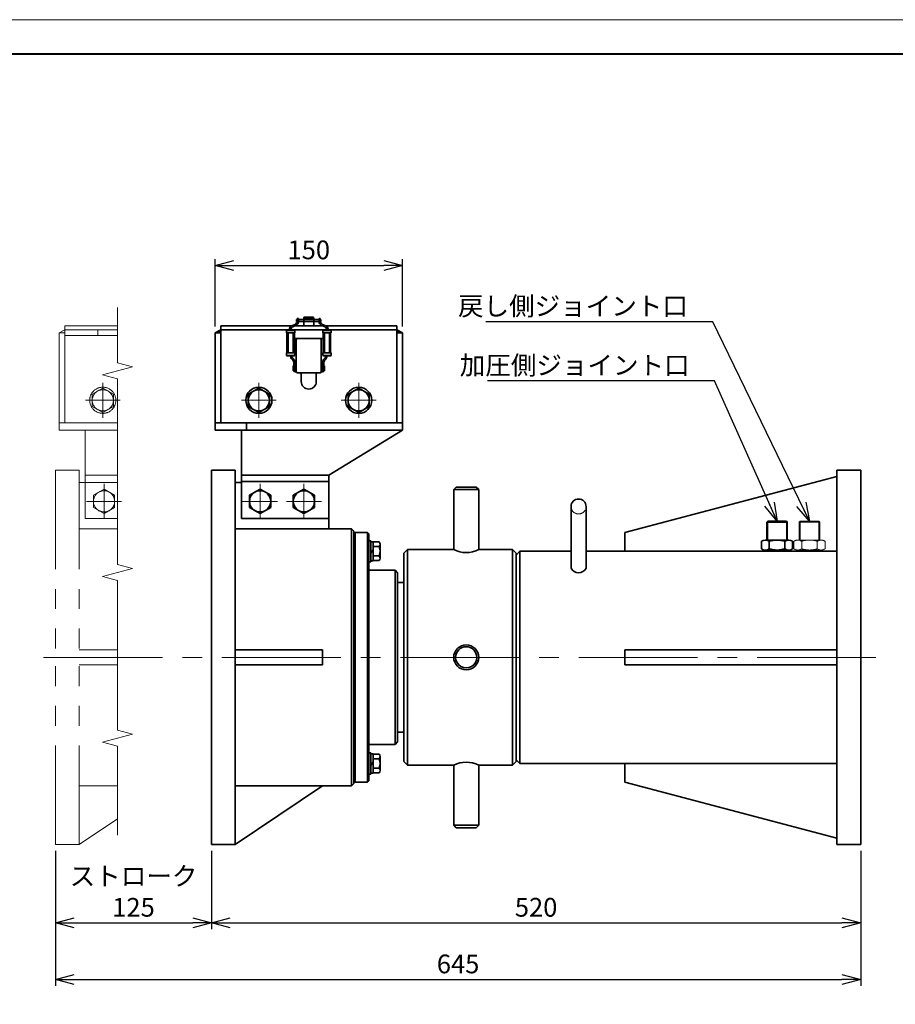
# Model space of a CAD drawing. Units: millimetres. Extents: x 198 to 2298, y -229 to 1256.
# Drawn here: x 881 to 1582, y 467 to 1256 of the extents above; entities that cross this region are included whole.
import ezdxf

# ---------------------------------------------------------------- set-up
doc = ezdxf.new("R2010")
doc.units = ezdxf.units.MM
doc.header["$LTSCALE"] = 5
for name, pattern in [('CENTER2', [28.575000000000003, 19.05, -3.175, 3.175, -3.175]), ('HIDDEN2', [4.762499999999999, 3.175, -1.5875]), ('PHANTOM', [63.50000000000001, 31.75, -6.35, 6.35, -6.35, 6.35, -6.35]), ('PHANTOM2', [31.750000000000004, 15.875, -3.175, 3.175, -3.175, 3.175, -3.175])]:
    doc.linetypes.add(name, pattern=pattern)
doc.layers.add('1', color=5, linetype='Continuous', lineweight=18, plot=False)
for name, color, linetype, lineweight in [('Center', 1, 'CENTER2', 18), ('Dim', 3, 'Continuous', 18), ('Object', 7, 'Continuous', 35), ('Title', 7, 'Continuous', 40)]:
    doc.layers.add(name, color=color, linetype=linetype, lineweight=lineweight)
doc.styles.get("Standard").update_dxf_attribs({"font": 'romans.shx', "bigfont": 'extfont2.shx'})
doc.dimstyles.new('Dim1', dxfattribs={"dimscale": 0, "dimtxt": 3, "dimasz": 3, "dimexe": 1, "dimexo": 1, "dimgap": 1, "dimtad": 1, "dimdec": 3, "dimdsep": 46, "dimtxsty": 'Standard', "dimblk": 'OPEN30', "dimcen": 0, "dimclrd": 256, "dimclre": 256, "dimclrt": 7, "dimadec": 0, "dimazin": 0, "dimtfac": 1, "dimtdec": 3, "dimtmove": 0, "dimatfit": 3, "dimldrblk": 'OPEN30', "dimfxl": 1, "dimtolj": 1, "dimtzin": 0, "dimarcsym": 0})

# ---------------------------------------------------------------- blocks, each defined once
blk = doc.blocks.new('_Open30')
at = {"color": 0, "linetype": 'ByBlock', "lineweight": -2}
for p, q in [((-1, 0.26794919), (0, 0)), ((0, 0), (-1, -0.26794919)), ((0, 0), (-1, 0))]:
    blk.add_line(p, q, dxfattribs=at)
blk = doc.blocks.new('*D7')
at = {"layer": 'Defpoints', "color": 0}
for p in [(909.5092391950523, 595.3857188843525), (1034.509239195052, 595.3857188843525), (1034.509239195052, 532.5943621141873)]:
    blk.add_point(p, dxfattribs=at)
at = {"layer": 'Dim', "lineweight": -2}
for p, q in [((909.5092391950523, 590.3857188843525), (909.5092391950523, 527.5943621141873)), ((1034.509239195052, 590.3857188843525), (1034.509239195052, 527.5943621141873)), ((924.5092391950523, 532.5943621141873), (1019.509239195052, 532.5943621141873))]:
    blk.add_line(p, q, dxfattribs=at)
at = {"layer": 'Dim', "lineweight": -2, "xscale": 15, "yscale": 15, "zscale": 15, "rotation": 180}
blk.add_blockref('_Open30', (909.5092391950523, 532.5943621141873), dxfattribs=at)
at = {"layer": 'Dim', "lineweight": -2, "xscale": 15, "yscale": 15, "zscale": 15}
blk.add_blockref('_Open30', (1034.509239195052, 532.5943621141873), dxfattribs=at)
at = {"layer": 'Dim', "color": 7, "insert": (972.0092391950523, 557.5943621141873), "char_height": 15, "attachment_point": 5}
blk.add_mtext('\\A1;ストローク\\P125', dxfattribs=at)
blk = doc.blocks.new('*D8')
at = {"layer": 'Defpoints', "color": 0}
for p in [(1034.509239195052, 595.3857188843525), (1554.509239195052, 595.3857188843533), (1554.509239195052, 532.5943621141873)]:
    blk.add_point(p, dxfattribs=at)
at = {"layer": 'Dim', "lineweight": -2}
for p, q in [((1034.509239195052, 590.3857188843525), (1034.509239195052, 527.5943621141873)), ((1554.509239195052, 590.3857188843533), (1554.509239195052, 527.5943621141873)), ((1049.509239195052, 532.5943621141873), (1539.509239195052, 532.5943621141873))]:
    blk.add_line(p, q, dxfattribs=at)
at = {"layer": 'Dim', "lineweight": -2, "xscale": 15, "yscale": 15, "zscale": 15, "rotation": 180}
blk.add_blockref('_Open30', (1034.509239195052, 532.5943621141873), dxfattribs=at)
at = {"layer": 'Dim', "lineweight": -2, "xscale": 15, "yscale": 15, "zscale": 15}
blk.add_blockref('_Open30', (1554.509239195052, 532.5943621141873), dxfattribs=at)
at = {"layer": 'Dim', "color": 7, "insert": (1294.509239195052, 545.0943621141873), "char_height": 15, "attachment_point": 5}
blk.add_mtext('\\A1;520', dxfattribs=at)
blk = doc.blocks.new('*D9')
at = {"layer": 'Defpoints', "color": 0}
for p in [(909.5092391950523, 595.3857188843525), (1554.509239195052, 595.3857188843534), (1554.509239195052, 487.2017525770484)]:
    blk.add_point(p, dxfattribs=at)
at = {"layer": 'Dim', "lineweight": -2}
for p, q in [((909.5092391950523, 590.3857188843525), (909.5092391950523, 482.2017525770484)), ((1554.509239195052, 590.3857188843534), (1554.509239195052, 482.2017525770484)), ((924.5092391950523, 487.2017525770484), (1539.509239195052, 487.2017525770484))]:
    blk.add_line(p, q, dxfattribs=at)
at = {"layer": 'Dim', "lineweight": -2, "xscale": 15, "yscale": 15, "zscale": 15, "rotation": 180}
blk.add_blockref('_Open30', (909.5092391950523, 487.2017525770484), dxfattribs=at)
at = {"layer": 'Dim', "lineweight": -2, "xscale": 15, "yscale": 15, "zscale": 15}
blk.add_blockref('_Open30', (1554.509239195052, 487.2017525770484), dxfattribs=at)
at = {"layer": 'Dim', "color": 7, "insert": (1232.009239195052, 499.7017525770484), "char_height": 15, "attachment_point": 5}
blk.add_mtext('\\A1;645', dxfattribs=at)
blk = doc.blocks.new('*D18')
at = {"layer": 'Defpoints', "color": 0}
for p in [(1187.406938269126, 1059.422318312145), (1037.406938269125, 1005.385718884353), (1187.406938269126, 1005.385718884352)]:
    blk.add_point(p, dxfattribs=at)
at = {"layer": 'Dim', "lineweight": -2}
for p, q in [((1037.406938269125, 1010.385718884353), (1037.406938269125, 1064.422318312145)), ((1052.406938269125, 1059.422318312145), (1172.406938269126, 1059.422318312145)), ((1187.406938269126, 1010.385718884352), (1187.406938269126, 1064.422318312145))]:
    blk.add_line(p, q, dxfattribs=at)
at = {"layer": 'Dim', "lineweight": -2, "xscale": 15, "yscale": 15, "zscale": 15, "rotation": 180}
blk.add_blockref('_Open30', (1037.406938269125, 1059.422318312145), dxfattribs=at)
at = {"layer": 'Dim', "lineweight": -2, "xscale": 15, "yscale": 15, "zscale": 15}
blk.add_blockref('_Open30', (1187.406938269126, 1059.422318312145), dxfattribs=at)
at = {"layer": 'Dim', "color": 7, "insert": (1112.406938269126, 1071.922318312145), "char_height": 15, "attachment_point": 5}
blk.add_mtext('\\A1;150', dxfattribs=at)

msp = doc.modelspace()

# ---------------------------------------------------------------- linework, layer by layer
at = {"layer": '1'}
msp.add_lwpolyline([(197.7376347524341, -228.6219799541082), (2297.737634752434, -228.6219799541082), (2297.737634752434, 1256.378020045892), (197.7376347524341, 1256.378020045892)], close=True, dxfattribs=at)
at = {"layer": 'Center'}
for p, q in [((947.4069382691262, 965.3726085695221), (947.4069382691262, 937.3988291991823)), ((1072.406938269126, 965.3726085695221), (1072.406938269126, 937.3988291991823)), ((1152.406938269126, 965.3726085695225), (1152.406938269126, 937.3988291991827)), ((933.4200485839563, 951.3857188843522), (961.3938279542961, 951.3857188843522)), ((1058.420048583956, 951.3857188843522), (1086.393827954296, 951.3857188843522)), ((1138.420048583956, 951.3857188843526), (1166.393827954296, 951.3857188843526)), ((948.4069382691259, 884.3726085695225), (948.4069382691259, 856.3988291991827)), ((1073.406938269126, 884.3726085695225), (1073.406938269126, 856.3988291991827)), ((1108.509239195052, 884.3726085695225), (1108.509239195052, 856.3988291991827)), ((934.420048583956, 870.3857188843526), (962.3938279542958, 870.3857188843526)), ((1059.420048583956, 870.3857188843526), (1087.393827954296, 870.3857188843526)), ((1094.522349509882, 870.3857188843526), (1122.496128880221, 870.3857188843526)), ((1566.759547837027, 745.3857188843535), (886.4103676672735, 745.385718884352))]:
    msp.add_line(p, q, dxfattribs=at)
at = {"layer": 'Object'}
for p, q in [((1108.906938269126, 1017.885718884354), (1112.406938269126, 1017.885718884354)), ((1115.906938269126, 1017.885718884354), (1112.406938269126, 1017.885718884354)), ((1182.906938269126, 1011.085718884353), (1041.906938269126, 1011.085718884353)), ((1041.906938269126, 1007.885718884353), (1041.906938269126, 1011.085718884353)), ((1098.672308339358, 1010.992005724742), (1101.391568198894, 1012.219902621314)), ((1099.672308339358, 1010.34633640829), (1102.391568198894, 1011.574233304862)), ((1102.656938269126, 1016.185718884353), (1102.656938269126, 1014.585718884353)), ((1102.656938269126, 1016.185718884353), (1103.156938269126, 1016.185718884353)), ((1103.156938269126, 1016.885718884354), (1104.156938269126, 1016.885718884354)), ((1103.156938269126, 1016.885718884354), (1103.156938269126, 1014.954073233497)), ((1104.156938269126, 1016.885718884354), (1104.156938269126, 1014.308403917044)), ((1104.156938269126, 1016.185718884353), (1108.406938269126, 1016.185718884353)), ((1104.156938269126, 1014.585718884353), (1108.406938269126, 1014.585718884353)), ((1108.406938269126, 1017.385718884354), (1108.406938269126, 1011.085718884353)), ((1108.406938269126, 1016.585718884354), (1112.406938269126, 1016.585718884354)), ((1108.406938269126, 1016.185718884353), (1112.406938269126, 1016.185718884353)), ((1108.406938269126, 1014.585718884353), (1112.406938269126, 1014.585718884353)), ((1116.406938269126, 1016.585718884354), (1112.406938269126, 1016.585718884354)), ((1116.406938269126, 1016.185718884353), (1112.406938269126, 1016.185718884353)), ((1116.406938269126, 1014.585718884353), (1112.406938269126, 1014.585718884353)), ((1116.406938269126, 1017.385718884354), (1116.406938269126, 1011.085718884353)), ((1120.656938269126, 1016.185718884353), (1116.406938269126, 1016.185718884353)), ((1120.656938269126, 1014.585718884353), (1116.406938269126, 1014.585718884353)), ((1120.656938269126, 1016.885718884354), (1120.656938269126, 1014.308403917044)), ((1121.656938269126, 1016.885718884354), (1120.656938269126, 1016.885718884354)), ((1121.656938269126, 1016.885718884354), (1121.656938269126, 1014.954073233497)), ((1122.156938269126, 1016.185718884353), (1121.656938269126, 1016.185718884353)), ((1122.156938269126, 1016.185718884353), (1122.156938269126, 1014.585718884353)), ((1125.141568198894, 1010.34633640829), (1122.422308339358, 1011.574233304862)), ((1126.141568198894, 1010.992005724742), (1123.422308339358, 1012.219902621314)), ((1182.906938269126, 1007.885718884353), (1182.906938269126, 1011.085718884353)), ((1041.906938269126, 1007.885718884353), (1037.406938269125, 1005.385718884353)), ((1037.406938269125, 1005.385718884353), (1037.406938269126, 927.3857188843526)), ((1041.906938269125, 1005.385718884353), (1037.406938269125, 1005.385718884353)), ((1182.906938269126, 1007.885718884353), (1041.906938269126, 1007.885718884353)), ((1041.906938269126, 1007.885718884353), (1041.906938269126, 933.3857188843522)), ((1095.104554455023, 1007.885718884354), (1094.604554455023, 1007.385718884354)), ((1094.604554455023, 1007.385718884354), (1101.197089177246, 1007.385718884354)), ((1094.604554455023, 1005.385718884354), (1094.604554455023, 1007.385718884354)), ((1094.604554455023, 1005.385718884354), (1101.197089177246, 1005.385718884354)), ((1094.906938269126, 1005.385718884354), (1094.906938269126, 989.3857188843531)), ((1095.104554455023, 1007.885718884354), (1100.697089177246, 1007.885718884354)), ((1095.906938269126, 1005.385718884354), (1095.906938269126, 989.3857188843531)), ((1096.906938269126, 1008.257835112559), (1096.906938269126, 1007.885718884354)), ((1099.906938269126, 1005.385718884354), (1099.906938269126, 989.3857188843531)), ((1100.697089177246, 1007.885718884354), (1101.197089177246, 1007.385718884354)), ((1100.906938269126, 1005.385718884354), (1100.906938269126, 989.3857188843531)), ((1101.197089177246, 1005.385718884354), (1101.197089177246, 1007.385718884354)), ((1124.116787361006, 1007.885718884354), (1123.616787361006, 1007.385718884354)), ((1123.616787361006, 1005.385718884354), (1123.616787361006, 1007.385718884354)), ((1130.209322083229, 1007.385718884354), (1123.616787361006, 1007.385718884354)), ((1130.209322083229, 1005.385718884354), (1123.616787361006, 1005.385718884354)), ((1123.906938269126, 1005.385718884354), (1123.906938269126, 989.3857188843531)), ((1129.709322083229, 1007.885718884354), (1124.116787361006, 1007.885718884354)), ((1124.906938269126, 1005.385718884354), (1124.906938269126, 989.3857188843531)), ((1127.906938269126, 1008.257835112559), (1127.906938269126, 1007.885718884354)), ((1128.906938269126, 1005.385718884354), (1128.906938269126, 989.3857188843531)), ((1129.709322083229, 1007.885718884354), (1130.209322083229, 1007.385718884354)), ((1129.906938269126, 1005.385718884354), (1129.906938269126, 989.3857188843531)), ((1130.209322083229, 1005.385718884354), (1130.209322083229, 1007.385718884354)), ((1182.906938269126, 1007.885718884353), (1182.906938269126, 933.3857188843526)), ((1187.406938269126, 1005.385718884353), (1182.906938269126, 1007.885718884353)), ((1187.406938269126, 1005.385718884353), (1182.906938269126, 1005.385718884353)), ((1187.406938269126, 1005.385718884353), (1187.406938269126, 933.3857188843526)), ((1100.906938269126, 1000.885718884354), (1123.906938269126, 1000.885718884354)), ((1102.406938269126, 999.8857188843535), (1102.406938269126, 974.3857188843531)), ((1103.406938269126, 1000.885718884354), (1112.406938269126, 1000.885718884354)), ((1121.406938269126, 1000.885718884354), (1112.406938269126, 1000.885718884354)), ((1122.406938269126, 999.8857188843535), (1122.406938269126, 974.3857188843531)), ((1094.604554455023, 989.3857188843531), (1101.197089177246, 989.3857188843531)), ((1094.604554455023, 989.3857188843531), (1094.604554455023, 987.3857188843531)), ((1094.604554455023, 987.3857188843531), (1101.197089177246, 987.3857188843531)), ((1094.604554455023, 987.3857188843531), (1095.104554455023, 986.8857188843531)), ((1095.104554455023, 986.8857188843531), (1100.697089177246, 986.8857188843531)), ((1097.906938269126, 986.8857188843535), (1097.906938269126, 986.451164527618)), ((1098.906938269126, 986.8857188843531), (1098.906938269126, 986.8653780899908)), ((1101.197089177246, 987.3857188843531), (1100.697089177246, 986.8857188843531)), ((1101.197089177246, 989.3857188843531), (1101.197089177246, 987.3857188843531)), ((1123.616787361006, 989.3857188843531), (1123.616787361006, 987.3857188843531)), ((1130.209322083229, 989.3857188843531), (1123.616787361006, 989.3857188843531)), ((1123.616787361006, 987.3857188843531), (1124.116787361006, 986.8857188843531)), ((1130.209322083229, 987.3857188843531), (1123.616787361006, 987.3857188843531)), ((1129.709322083229, 986.8857188843531), (1124.116787361006, 986.8857188843531)), ((1125.906938269126, 986.8857188843531), (1125.906938269126, 986.8653780899908)), ((1126.906938269126, 986.8857188843535), (1126.906938269126, 986.451164527618)), ((1130.209322083229, 987.3857188843531), (1129.709322083229, 986.8857188843531)), ((1130.209322083229, 989.3857188843531), (1130.209322083229, 987.3857188843531)), ((1099.528258612686, 983.5872034969389), (1098.785617925566, 984.3298441840584)), ((1100.528258612686, 984.0014170593117), (1099.785617925566, 984.7440577464313)), ((1099.906938269126, 979.0857188843534), (1100.406938269126, 979.0857188843534)), ((1099.906938269126, 979.0857188843534), (1099.906938269126, 975.0857188843534)), ((1100.406938269126, 981.4658831533793), (1100.406938269126, 974.5857188843534)), ((1101.406938269126, 981.8800967157522), (1101.406938269126, 974.5857188843534)), ((1101.406938269126, 980.0857188843534), (1101.406938269126, 974.0857188843534)), ((1101.406938269126, 980.0857188843534), (1102.406938269126, 980.0857188843534)), ((1123.406938269126, 980.0857188843534), (1122.406938269126, 980.0857188843534)), ((1123.406938269126, 981.8800967157522), (1123.406938269126, 974.5857188843534)), ((1123.406938269126, 980.0857188843534), (1123.406938269126, 974.0857188843534)), ((1124.285617925566, 984.0014170593117), (1125.028258612686, 984.7440577464313)), ((1124.406938269126, 981.4658831533793), (1124.406938269126, 974.5857188843534)), ((1124.906938269126, 979.0857188843534), (1124.406938269126, 979.0857188843534)), ((1124.906938269126, 979.0857188843534), (1124.906938269126, 975.0857188843534)), ((1125.285617925566, 983.5872034969389), (1126.028258612686, 984.3298441840584)), ((1099.906938269126, 975.0857188843534), (1100.406938269126, 975.0857188843534)), ((1100.406938269126, 974.5857188843534), (1101.406938269126, 974.5857188843534)), ((1101.406938269126, 974.0857188843534), (1102.406938269126, 974.0857188843534)), ((1103.406938269126, 973.3857188843531), (1112.406938269126, 973.3857188843531)), ((1106.406938269126, 972.3857188843531), (1106.406938269126, 966.3857188843535)), ((1121.406938269126, 973.3857188843531), (1112.406938269126, 973.3857188843531)), ((1118.406938269126, 972.3857188843531), (1118.406938269126, 966.3857188843535)), ((1123.406938269126, 974.0857188843534), (1122.406938269126, 974.0857188843534)), ((1124.406938269126, 974.5857188843534), (1123.406938269126, 974.5857188843534)), ((1124.906938269126, 975.0857188843534), (1124.406938269126, 975.0857188843534)), ((1182.906938269126, 965.3857188843531), (1182.906938269126, 933.3857188843526)), ((1063.906938269126, 956.2931961724639), (1072.406938269126, 961.2006734605764)), ((1063.906938269126, 946.4782415962404), (1063.906938269126, 956.2931961724639)), ((1072.406938269126, 961.2006734605764), (1080.906938269126, 956.2931961724644)), ((1080.906938269126, 956.2931961724644), (1080.906938269126, 946.4782415962404)), ((1143.906938269126, 956.2931961724648), (1152.406938269126, 961.2006734605764)), ((1143.906938269126, 946.4782415962409), (1143.906938269126, 956.2931961724648)), ((1152.406938269126, 961.2006734605764), (1160.906938269126, 956.2931961724639)), ((1160.906938269126, 956.2931961724639), (1160.906938269126, 946.4782415962404)), ((1072.406938269126, 941.5707643081287), (1063.906938269126, 946.4782415962404)), ((1080.906938269126, 946.4782415962404), (1072.406938269126, 941.5707643081287)), ((1152.406938269126, 941.5707643081291), (1143.906938269126, 946.4782415962409)), ((1160.906938269126, 946.4782415962404), (1152.406938269126, 941.5707643081291)), ((1187.406938269126, 933.3857188843526), (1037.406938269126, 933.3857188843522)), ((1043.406938269125, 933.3857188843526), (1187.406938269126, 933.3857188843526)), ((1062.406938269126, 933.3857188843526), (1062.406938269126, 927.3857188843526)), ((1187.406938269126, 933.3857188843526), (1187.406938269126, 927.3857188843526)), ((1037.406938269126, 927.3857188843526), (1187.406938269126, 927.3857188843526)), ((1058.406938269126, 927.3857188843526), (1058.406938269126, 856.6287749058952)), ((1187.406938269126, 927.3857188843526), (1128.406938269126, 891.3857188843526)), ((1034.509239195052, 895.3857188843526), (1034.509239195052, 745.3857188843526)), ((1034.509239195052, 895.3857188843526), (1053.509239195052, 895.3857188843526)), ((1053.509239195052, 895.3857188843526), (1053.509239195052, 745.3857188843526)), ((1535.509239195051, 895.3857188843526), (1535.509239195052, 745.3857188843531)), ((1554.509239195052, 895.3857188843533), (1535.509239195051, 895.3857188843526)), ((1554.509239195052, 895.3857188843529), (1554.509239195052, 745.3857188843526)), ((1053.509239195052, 885.3857188843526), (1058.406938269125, 885.3857188843526)), ((1058.406938269126, 891.3857188843526), (1128.406938269126, 891.3857188843526)), ((1058.406938269126, 886.3857188843526), (1128.406938269126, 886.3857188843526)), ((1128.406938269126, 891.3857188843526), (1128.406938269126, 856.6287749058952)), ((1535.509239195051, 890.3857188843531), (1365.509239195051, 845.3857188843531)), ((1064.906938269126, 875.2931961724644), (1073.406938269126, 880.2006734605761)), ((1073.406938269126, 880.2006734605761), (1081.906938269126, 875.2931961724644)), ((1100.009239195052, 875.2931961724644), (1108.509239195052, 880.2006734605761)), ((1108.509239195052, 880.2006734605761), (1117.009239195052, 875.2931961724644)), ((1128.509239195052, 880.3857188843526), (1128.509239195052, 848.3857188843526)), ((1230.509239195052, 881.8857188843535), (1228.509239195052, 879.8857188843531)), ((1228.509239195052, 879.8857188843531), (1228.509239195052, 831.8857188843531)), ((1248.509239195051, 879.8857188843526), (1228.509239195052, 879.8857188843531)), ((1246.509239195052, 881.8857188843529), (1230.509239195052, 881.8857188843535)), ((1246.509239195052, 881.8857188843529), (1248.509239195051, 879.8857188843526)), ((1248.509239195051, 879.8857188843526), (1248.509239195052, 831.8857188843531)), ((1064.906938269126, 865.4782415962409), (1064.906938269126, 875.2931961724644)), ((1081.906938269126, 875.2931961724644), (1081.906938269126, 865.4782415962409)), ((1100.009239195052, 865.4782415962409), (1100.009239195052, 875.2931961724644)), ((1117.009239195052, 875.2931961724644), (1117.009239195052, 865.4782415962409)), ((1073.406938269126, 860.5707643081287), (1064.906938269126, 865.4782415962409)), ((1081.906938269126, 865.4782415962409), (1073.406938269126, 860.5707643081287)), ((1108.509239195052, 860.5707643081287), (1100.009239195052, 865.4782415962409)), ((1117.009239195052, 865.4782415962409), (1108.509239195052, 860.5707643081287)), ((1322.509239195051, 816.7462991590453), (1322.509239195051, 866.2648371429632)), ((1334.509239195051, 816.7462991590448), (1334.509239195051, 866.2648367179504)), ((1058.406938269126, 856.6287749058952), (1128.406938269126, 856.6287749058952)), ((1480.009239195051, 854.3857195202108), (1479.309239195051, 853.6857195202108)), ((1479.309239195051, 853.6857195202108), (1487.509239195051, 853.6857195202108)), ((1479.309239195051, 853.6857195202108), (1479.309239195051, 839.3857195202108)), ((1487.509239195051, 854.3857195202108), (1480.009239195051, 854.3857195202108)), ((1487.509239195051, 854.3857195202108), (1495.009239195051, 854.3857195202108)), ((1495.709239195051, 853.6857195202108), (1487.509239195051, 853.6857195202108)), ((1495.009239195051, 854.3857195202108), (1495.709239195051, 853.6857195202108)), ((1495.709239195051, 853.6857195202108), (1495.709239195051, 839.3857195202108)), ((1034.509239195052, 845.3857188843526), (1034.509239195052, 645.3857188843525)), ((1053.509239195052, 848.3857188843526), (1102.821005935376, 848.3857188843526)), ((1102.821005935376, 848.3857188843526), (1128.611540120978, 848.3857188843526)), ((1128.611540120978, 848.3857188843526), (1146.509239195052, 848.3857188843526)), ((1146.509239195052, 848.3857188843526), (1146.509239195052, 642.3857188843525)), ((1146.509239195052, 848.3857188843526), (1148.509239195052, 846.3857188843526)), ((1148.509239195052, 846.3857188843526), (1148.509239195052, 644.3857188843525)), ((1149.509239195052, 845.3857188843526), (1148.509239195052, 844.3857188843526)), ((1149.509239195052, 845.3857188843526), (1149.509239195052, 645.3857188843525)), ((1149.509239195052, 845.3857188843526), (1159.509239195052, 845.3857188843526)), ((1159.509239195052, 845.3857188843526), (1159.509239195052, 645.3857188843525)), ((1159.509239195052, 845.3857188843526), (1160.509239195052, 844.3857188843526)), ((1160.509239195052, 844.3857188843526), (1160.509239195052, 815.1357188843526)), ((1365.509239195051, 845.3857188843531), (1365.509239195052, 830.3857188843531)), ((1160.609239195052, 838.8857188843526), (1160.509239195052, 838.7857188843523)), ((1160.609239195052, 838.8857188843526), (1162.009239195052, 838.8857188843526)), ((1162.009239195052, 838.8857188843526), (1162.009239195052, 821.8857188843526)), ((1162.009239195052, 838.8857188843526), (1162.109239195052, 838.7857188843523)), ((1162.109239195052, 838.7857188843523), (1162.109239195052, 821.9857188843525)), ((1162.109239195052, 838.0857188843524), (1164.109239195052, 838.0857188843524)), ((1164.109239195052, 838.0857188843524), (1164.109239195052, 822.6857188843524)), ((1164.109239195052, 837.8857188843526), (1168.909239195052, 837.8857188843526)), ((1475.009239195051, 838.3857195202108), (1475.009239195051, 832.3857195202108)), ((1487.509239195051, 839.3857195202108), (1478.134239195051, 839.3857195202108)), ((1481.259239195051, 838.3857195202108), (1481.259239195051, 832.3857195202108)), ((1487.509239195051, 839.3857195202108), (1496.884239195051, 839.3857195202108)), ((1493.759239195051, 838.3857195202108), (1493.759239195051, 832.3857195202108)), ((1500.009239195051, 838.3857195202108), (1500.009239195051, 832.3857195202108)), ((1164.109239195052, 831.6082275796721), (1162.109239195052, 828.78600535745)), ((1164.109239195052, 834.1357188843526), (1168.909239195052, 834.1357188843526)), ((1169.609239195052, 836.0107192024566), (1169.609239195052, 824.7607185140241)), ((1188.509239195051, 828.8857188843531), (1191.509239195052, 831.8857188843526)), ((1188.509239195052, 801.3857188843531), (1188.509239195052, 828.8857188843526)), ((1188.509239195051, 828.8857188843531), (1188.509239195051, 745.3857188843529)), ((1191.509239195052, 831.8857188843526), (1191.509239195051, 745.3857188843531)), ((1228.509239195052, 831.8857188843531), (1191.509239195052, 831.8857188843526)), ((1228.509239195052, 831.8857188843531), (1201.509239195052, 831.8857188843531)), ((1275.509239195052, 831.8857188843526), (1248.509239195053, 831.8857188843529)), ((1275.509239195052, 831.8857188843526), (1275.509239195052, 745.3857188843531)), ((1275.509239195052, 831.8857188843526), (1278.509239195051, 828.8857188843526)), ((1281.509239195052, 830.3857188843531), (1278.509239195052, 827.3857188843531)), ((1278.509239195051, 828.8857188843526), (1278.509239195052, 805.3857188843526)), ((1278.509239195051, 828.8857188843531), (1278.509239195051, 745.3857188843531)), ((1281.509239195052, 830.3857188843531), (1281.509239195052, 745.3857188843531)), ((1322.509239195051, 830.3857188843531), (1281.509239195052, 830.3857188843531)), ((1535.509239195052, 830.3857188843526), (1334.509239195051, 830.3857188843531)), ((1487.509239195051, 831.3857195202108), (1478.134238601498, 831.3857195202108)), ((1480.509239195051, 831.3857195202108), (1480.509239195051, 830.3857195202111)), ((1487.509239195051, 831.3857195202108), (1496.884239788604, 831.3857195202108)), ((1494.509239195051, 831.3857195202108), (1494.509239195051, 830.3857195202111)), ((1160.509239195052, 821.9857188843525), (1160.609239195052, 821.8857188843526)), ((1160.609239195052, 821.8857188843526), (1162.009239195052, 821.8857188843526)), ((1162.109239195052, 821.9857188843525), (1162.009239195052, 821.8857188843526)), ((1162.109239195052, 822.6857188843524), (1164.109239195052, 822.6857188843524)), ((1164.109239195052, 826.6357188843526), (1168.909239195052, 826.6357188843526)), ((1164.109239195052, 822.8857188843526), (1168.909239195052, 822.8857188843526)), ((1278.509239195052, 827.3857188843531), (1278.509239195051, 801.3857188843531)), ((1160.509239195052, 815.1357188843526), (1160.509239195052, 675.6357188843525)), ((1160.509239195052, 815.1357188843526), (1181.509239195052, 815.1357188843526)), ((1181.509239195052, 815.1357188843526), (1181.509239195052, 675.6357188843525)), ((1181.509239195052, 815.1357188843526), (1183.509239195052, 813.1357188843526)), ((1183.509239195052, 813.1357188843526), (1183.509239195052, 745.3857188843526)), ((1188.509239195052, 805.3857188843529), (1183.509239195052, 805.3857188843531)), ((1188.509239195052, 805.3857188843529), (1183.509239195052, 805.3857188843529)), ((1053.509239195052, 751.3857188843526), (1123.509239195052, 751.3857188843526)), ((1053.509239195052, 751.3857188843526), (1064.61591267636, 751.3857188843526)), ((1123.509239195052, 739.3857188843526), (1123.509239195052, 751.3857188843526)), ((1535.509239195052, 751.3857188843529), (1365.509239195051, 751.3857188843526)), ((1365.509239195051, 751.3857188843526), (1365.509239195051, 745.3857188843531)), ((1034.509239195052, 595.3857188843525), (1034.509239195052, 745.3857188843526)), ((1053.509239195052, 595.3857188843525), (1053.509239195052, 745.3857188843526)), ((1183.509239195052, 677.6357188843525), (1183.509239195052, 745.3857188843526)), ((1188.509239195051, 661.8857188843518), (1188.50923919505, 745.3857188843522)), ((1191.509239195051, 658.8857188843516), (1191.509239195052, 745.3857188843524)), ((1275.509239195052, 658.8857188843526), (1275.509239195052, 745.3857188843526)), ((1278.509239195052, 661.8857188843523), (1278.509239195051, 745.3857188843522)), ((1281.509239195052, 660.3857188843521), (1281.509239195052, 745.3857188843522)), ((1365.509239195052, 739.3857188843529), (1365.509239195051, 745.3857188843526)), ((1535.509239195052, 595.3857188843533), (1535.509239195052, 745.3857188843531)), ((1554.509239195052, 595.385718884353), (1554.509239195051, 745.3857188843526)), ((1053.509239195052, 739.3857188843526), (1123.509239195052, 739.3857188843526)), ((1053.509239195052, 739.3857188843526), (1064.61591267636, 739.3857188843526)), ((1535.509239195052, 739.3857188843531), (1365.509239195052, 739.3857188843529)), ((1188.509239195052, 689.3857188843521), (1188.509239195051, 661.8857188843517)), ((1278.509239195052, 663.3857188843521), (1278.509239195052, 689.3857188843522)), ((1188.509239195051, 685.3857188843523), (1183.509239195052, 685.3857188843524)), ((1188.509239195051, 685.3857188843523), (1183.509239195052, 685.3857188843523)), ((1278.509239195052, 661.8857188843524), (1278.509239195052, 685.385718884353)), ((1160.509239195052, 675.6357188843525), (1181.509239195052, 675.6357188843525)), ((1160.509239195052, 646.3857188843525), (1160.509239195052, 675.6357188843525)), ((1181.509239195052, 675.6357188843525), (1183.509239195052, 677.6357188843525)), ((1160.609239195052, 668.8857188843525), (1160.509239195052, 668.7857188843524)), ((1160.609239195052, 668.8857188843525), (1162.009239195052, 668.8857188843525)), ((1162.009239195052, 668.8857188843525), (1162.009239195052, 651.8857188843525)), ((1162.009239195052, 668.8857188843525), (1162.109239195052, 668.7857188843524)), ((1162.109239195052, 668.7857188843524), (1162.109239195052, 651.9857188843524)), ((1162.109239195052, 668.0857188843523), (1164.109239195052, 668.0857188843523)), ((1164.109239195052, 668.0857188843523), (1164.109239195052, 652.6857188843525)), ((1164.109239195052, 667.8857188843525), (1168.909239195052, 667.8857188843525)), ((1164.109239195052, 664.1357188843525), (1168.909239195052, 664.1357188843525)), ((1169.609239195052, 666.0107192024565), (1169.609239195052, 654.760718514024)), ((1281.509239195052, 660.3857188843521), (1278.509239195052, 663.3857188843521)), ((1164.109239195052, 661.6082275796722), (1162.109239195052, 658.7860053574501)), ((1164.109239195052, 656.6357188843525), (1168.909239195052, 656.6357188843525)), ((1188.509239195051, 661.8857188843518), (1191.509239195051, 658.8857188843516)), ((1228.509239195052, 658.885718884352), (1191.509239195051, 658.8857188843516)), ((1228.509239195052, 658.885718884352), (1201.509239195052, 658.885718884352)), ((1228.509239195051, 610.885718884352), (1228.509239195052, 658.8857188843521)), ((1275.509239195052, 658.8857188843526), (1248.509239195053, 658.8857188843523)), ((1248.509239195051, 610.8857188843525), (1248.509239195052, 658.8857188843522)), ((1275.509239195052, 658.8857188843526), (1278.509239195052, 661.8857188843524)), ((1535.509239195052, 660.3857188843532), (1281.509239195052, 660.3857188843521)), ((1365.509239195052, 645.3857188843521), (1365.509239195051, 660.3857188843522)), ((1160.509239195052, 651.9857188843524), (1160.609239195052, 651.8857188843525)), ((1160.609239195052, 651.8857188843525), (1162.009239195052, 651.8857188843525)), ((1162.109239195052, 651.9857188843524), (1162.009239195052, 651.8857188843525)), ((1162.109239195052, 652.6857188843525), (1164.109239195052, 652.6857188843525)), ((1164.109239195052, 652.8857188843525), (1168.909239195052, 652.8857188843525)), ((1053.509239195052, 642.3857188843525), (1146.509239195052, 642.3857188843525)), ((1123.509239195052, 642.3857188843525), (1053.509239195052, 595.3857188843525)), ((1146.509239195052, 642.3857188843525), (1148.509239195052, 644.3857188843525)), ((1149.509239195052, 645.3857188843525), (1148.509239195052, 646.3857188843525)), ((1149.509239195052, 645.3857188843525), (1159.509239195052, 645.3857188843525)), ((1159.509239195052, 645.3857188843525), (1160.509239195052, 646.3857188843525)), ((1535.509239195051, 600.3857188843525), (1365.509239195052, 645.3857188843521)), ((1230.509239195051, 608.8857188843515), (1228.509239195051, 610.885718884352)), ((1248.509239195051, 610.8857188843525), (1228.509239195051, 610.885718884352)), ((1246.509239195052, 608.8857188843525), (1230.509239195051, 608.8857188843515)), ((1246.509239195052, 608.8857188843525), (1248.509239195051, 610.8857188843525)), ((1034.509239195052, 595.3857188843525), (1053.509239195052, 595.3857188843525)), ((1554.509239195052, 595.3857188843523), (1535.509239195052, 595.3857188843533))]:
    msp.add_line(p, q, dxfattribs=at)
at = {"layer": 'Object', "color": 4, "linetype": 'PHANTOM2', "lineweight": 20}
for p, q in [((959.1238225283846, 1011.085718884353), (916.9069382691259, 1011.085718884353)), ((916.9069382691259, 1007.885718884353), (916.9069382691259, 1011.085718884353)), ((916.9069382691259, 1007.885718884353), (912.4069382691255, 1005.385718884353)), ((912.4069382691255, 1005.385718884353), (912.4069382691264, 927.3857188843526)), ((916.9069382691255, 1005.385718884353), (912.4069382691255, 1005.385718884353)), ((959.1238225283846, 1007.885718884353), (916.9069382691259, 1007.885718884353)), ((916.9069382691259, 1007.885718884353), (916.9069382691259, 933.3857188843522)), ((959.1238225283846, 1003.385718884353), (916.9069382691259, 1003.385718884353)), ((943.4069382691259, 1007.885718884353), (943.4069382691259, 1003.385718884353)), ((938.9069382691262, 956.2931961724639), (947.4069382691259, 961.2006734605764)), ((938.9069382691262, 946.4782415962404), (938.9069382691262, 956.2931961724639)), ((947.4069382691259, 961.2006734605764), (955.9069382691262, 956.2931961724644)), ((955.9069382691262, 956.2931961724644), (955.9069382691262, 946.4782415962404)), ((947.4069382691264, 941.5707643081287), (938.9069382691262, 946.4782415962404)), ((955.9069382691262, 946.4782415962404), (947.4069382691264, 941.5707643081287)), ((959.1238225283846, 933.3857188843522), (912.4069382691264, 933.3857188843522)), ((918.4069382691255, 933.3857188843526), (959.1238225283846, 933.3857188843526)), ((912.4069382691264, 927.3857188843526), (959.1238225283846, 927.3857188843526)), ((933.4069382691264, 927.3857188843526), (933.4069382691264, 856.6287749058952)), ((909.5092391950523, 895.3857188843526), (909.5092391950523, 745.3857188843526)), ((909.5092391950523, 895.3857188843526), (928.5092391950523, 895.3857188843526)), ((928.5092391950523, 895.3857188843526), (928.5092391950523, 745.3857188843526)), ((928.5092391950523, 885.3857188843526), (933.4069382691252, 885.3857188843526)), ((933.4069382691264, 891.3857188843526), (959.1238225283846, 891.3857188843526)), ((933.4069382691252, 885.3857188843526), (959.1238225283846, 885.3857188843526)), ((939.9069382691259, 875.2931961724644), (948.4069382691259, 880.2006734605761)), ((948.4069382691259, 880.2006734605761), (956.9069382691259, 875.2931961724644)), ((939.9069382691259, 865.4782415962409), (939.9069382691259, 875.2931961724644)), ((956.9069382691259, 875.2931961724644), (956.9069382691259, 865.4782415962409)), ((948.4069382691259, 860.5707643081287), (939.9069382691259, 865.4782415962409)), ((956.9069382691259, 865.4782415962409), (948.4069382691259, 860.5707643081287)), ((933.4069382691264, 856.6287749058952), (959.1238225283846, 856.6287749058952)), ((928.5092391950523, 848.3857188843526), (959.1238225283846, 848.3857188843526)), ((928.5092391950523, 751.3857188843526), (959.1238225283851, 751.3857188843526)), ((909.5092391950523, 595.3857188843525), (909.5092391950523, 745.3857188843526)), ((928.5092391950523, 595.3857188843525), (928.5092391950523, 745.3857188843526)), ((928.5092391950523, 739.3857188843526), (959.123822528385, 739.3857188843526)), ((928.5092391950523, 642.3857188843525), (959.1238225283846, 642.3857188843525)), ((959.1238225283846, 615.941224836733), (928.5092391950523, 595.3857188843525)), ((909.5092391950523, 595.3857188843525), (928.5092391950523, 595.3857188843525))]:
    msp.add_line(p, q, dxfattribs=at)
at = {"layer": 'Object', "color": 5, "linetype": 'Continuous', "lineweight": 20}
for p, q in [((1480.009239195051, 854.3857195202108), (1480.009239195051, 839.3857195202108)), ((1495.009239195051, 854.3857195202108), (1495.009239195051, 839.3857195202108))]:
    msp.add_line(p, q, dxfattribs=at)
at = {"layer": 'Object', "color": 8, "linetype": 'HIDDEN2', "lineweight": 20}
for p, q in [((1506.009239195051, 854.3857195202108), (1505.309239195051, 853.6857195202108)), ((1505.309239195051, 853.6857195202108), (1513.509239195051, 853.6857195202108)), ((1505.309239195051, 853.6857195202108), (1505.309239195051, 839.3857195202108)), ((1513.509239195051, 854.3857195202108), (1506.009239195051, 854.3857195202108)), ((1506.009239195051, 854.3857195202108), (1506.009239195051, 839.3857195202108)), ((1513.509239195051, 854.3857195202108), (1521.009239195051, 854.3857195202108)), ((1521.709239195051, 853.6857195202108), (1513.509239195051, 853.6857195202108)), ((1521.009239195051, 854.3857195202108), (1521.709239195051, 853.6857195202108)), ((1521.009239195051, 854.3857195202108), (1521.009239195051, 839.3857195202108)), ((1521.709239195051, 853.6857195202108), (1521.709239195051, 839.3857195202108)), ((1501.009239195051, 838.3857195202108), (1501.009239195051, 832.3857195202108)), ((1513.509239195051, 839.3857195202108), (1504.134239195051, 839.3857195202108)), ((1507.259239195051, 838.3857195202108), (1507.259239195051, 832.3857195202108)), ((1513.509239195051, 839.3857195202108), (1522.884239195051, 839.3857195202108)), ((1519.759239195051, 838.3857195202108), (1519.759239195051, 832.3857195202108)), ((1526.009239195051, 838.3857195202108), (1526.009239195051, 832.3857195202108)), ((1513.509239195051, 831.3857195202108), (1504.134238601498, 831.3857195202108)), ((1506.509239195051, 831.3857195202108), (1506.509239195051, 830.3857195202111)), ((1513.509239195051, 831.3857195202108), (1522.884239788604, 831.3857195202108)), ((1520.509239195051, 831.3857195202108), (1520.509239195051, 830.3857195202111))]:
    msp.add_line(p, q, dxfattribs=at)
at = {"layer": 'Object', "color": 4, "linetype": 'PHANTOM', "lineweight": 20}
for points in [[(959.1238225283859, 1025.706536154156), (959.1238225283857, 981.5246400153056), (971.2011582420298, 978.2885276641151), (947.0464868147417, 971.8163029617342), (959.1238225283857, 968.5801906105437), (959.1238225283855, 897.3857188843532)], [(959.1238225283855, 906.7191117414956), (959.1238225283853, 819.8307990592602), (971.2011582420294, 816.5946867080697), (947.0464868147412, 810.1224620056888), (959.1238225283853, 806.8863496544983), (959.1238225283851, 751.3857188843526)], [(959.1238225283851, 758.330168289114), (959.1238225283848, 687.1356965629235), (971.2011582420289, 683.899584211733), (947.0464868147408, 677.4273595093521), (959.1238225283848, 674.1912471581616), (959.1238225283846, 602.9967754319711)]]:
    msp.add_lwpolyline(points, dxfattribs=at)
at = {"layer": 'Object', "color": 4, "linetype": 'PHANTOM2', "lineweight": 20}
for centre, radius in [((947.4069382691262, 951.3857188843522), 10.50000000000058), ((947.4069382691262, 951.3857188843522), 8.5), ((948.4069382691259, 870.3857188843526), 8.499999999999988)]:
    msp.add_circle(centre, radius, dxfattribs=at)
at = {"layer": 'Object'}
for centre, radius in [((1072.406938269126, 951.3857188843522), 10.50000000000058), ((1072.406938269126, 951.3857188843522), 8.5), ((1152.406938269126, 951.3857188843526), 10.49999999999984), ((1152.406938269126, 951.3857188843526), 8.50000000000015), ((1073.406938269126, 870.3857188843526), 8.499999999999988), ((1108.509239195052, 870.3857188843526), 8.499999999999988)]:
    msp.add_circle(centre, radius, dxfattribs=at)
for centre, radius, start, end in [((1108.906938269126, 1017.385718884354), 0.5, 90, 180), ((1099.906938269126, 1008.257835112559), 2.999999999999997, 114.3018200507385, 180), ((1100.906938269126, 1007.612165796107), 2.999999999999997, 114.3018200507385, 180), ((1123.656938269126, 1014.308403917044), 3, 180, 245.6981799492615), ((1124.656938269126, 1014.954073233497), 3, 180, 245.6981799492615), ((1103.406938269126, 999.8857188843535), 1, 90, 180), ((1100.906938269126, 986.451164527618), 3, 180, 225), ((1101.906938269126, 986.8653780899908), 3, 180, 224.9999999999931), ((1126.406938269126, 981.8800967157522), 2.999999999999864, 135.0000000000069, 180), ((1127.406938269126, 981.4658831533793), 2.999999999999864, 135.0000000000069, 180), ((1103.406938269126, 974.3857188843531), 1, 180, 270), ((1119.406938269126, 972.3857188843531), 1, 90, 180), ((1112.406938269126, 966.3857188843531), 6, 180, 270), ((1328.509239195051, 866.264835562612), 6.000000000000111, 1.103266899640458e-05, 179.99998490876), ((1487.50923919505, 819.3544695202057), 20.03125000000512, 71.81944615836308, 90), ((1496.884239195051, 834.0029070202108), 5.3828125, 54.51065674987829, 125.4893432501217), ((1238.509239195053, 850.635718884354), 21.25000000000092, 241.9275130641455, 298.0724869358545), ((1478.134239195051, 836.7685320202108), 5.382812500000008, 234.5106567498783, 305.4893432501217), ((1487.509239195052, 851.4169695202157), 20.03125000000489, 251.8194461583631, 270), ((1328.509239195051, 819.8528060083604), 6.756506849315192, 207.3729134596197, 332.6270865403803), ((1238.509239195051, 745.3857188843522), 9.999999999999773, 180, 0), ((1238.509239195051, 745.3857188843522), 8.499999999999773, 179.9999999999935, 0)]:
    msp.add_arc(centre, radius, start, end, dxfattribs=at)
at = {"layer": 'Object', "extrusion": (0, 0, -1)}
for centre, radius, start, end in [((-1115.906938269126, 1017.385718884354), 0.5, 90, 180), ((-1100.156938269126, 1014.954073233497), 3, 180, 245.6981799492585), ((-1101.156938269126, 1014.308403917044), 3, 180, 245.6981799492585), ((-1123.906938269126, 1007.612165796107), 2.999999999999997, 114.3018200507385, 180), ((-1124.906938269126, 1008.257835112559), 2.999999999999997, 114.3018200507385, 180), ((-1121.406938269126, 999.8857188843535), 1, 90, 180), ((-1122.906938269126, 986.8653780899908), 3, 180, 224.9999999999931), ((-1123.906938269126, 986.451164527618), 3, 180, 225), ((-1097.406938269126, 981.4658831533793), 3.000000000000024, 135.0000000000069, 180), ((-1098.406938269126, 981.8800967157522), 3.000000000000024, 135.0000000000069, 180), ((-1105.406938269126, 972.3857188843531), 1, 90, 180), ((-1121.406938269126, 974.3857188843531), 1, 180, 270), ((-1112.406938269126, 966.3857188843531), 6, 180, 270), ((-1166.748078480767, 836.0107188843524), 2.861160714285391, 139.0554409605016, 220.9445590394984), ((-1478.134239195051, 834.0029070202108), 5.3828125, 54.51065674987829, 125.4893432501217), ((-1487.509239195052, 819.354469520206), 20.03125000000489, 71.81944615836308, 90), ((-1159.493614195052, 830.3857188843526), 10.13491460943869, 158.2838862002642, 201.7161137997358), ((-1487.50923919505, 851.4169695202158), 20.03125000000495, 251.8194461583631, 270), ((-1496.884239195051, 836.7685320202108), 5.3828125, 234.5106567498783, 305.4893432501217), ((-1166.748078480767, 824.7607188843526), 2.861160714285317, 139.0554409605016, 220.9445590394984), ((-1238.509239195052, 745.3857188843531), 10.00000000000023, 0, 180), ((-1238.509239195052, 745.3857188843531), 8.5, 0, 180), ((-1166.748078480767, 666.0107188843525), 2.861160714285317, 139.0554409605016, 220.9445590394984), ((-1159.493614195053, 660.3857188843525), 10.13491460943785, 158.2838862002642, 201.7161137997358), ((-1166.748078480767, 654.7607188843525), 2.861160714285317, 139.0554409605016, 220.9445590394984), ((-1238.509239195053, 640.1357188843505), 21.25000000000173, 61.92751306414551, 118.0724869358545)]:
    msp.add_arc(centre, radius, start, end, dxfattribs=at)
at = {"layer": 'Object', "color": 8, "linetype": 'HIDDEN2', "lineweight": 20}
for centre, radius, start, end in [((1328.509239195051, 866.264835562612), 6.000000000000208, 179.99998490876, 1.103266899640458e-05), ((1513.50923919505, 819.3544695202058), 20.031250000005, 71.81944615836308, 90), ((1522.884239195051, 834.0029070202108), 5.3828125, 54.51065674987829, 125.4893432501217), ((1504.134239195051, 836.7685320202108), 5.382812500000017, 234.5106567498783, 305.4893432501073), ((1513.509239195052, 851.4169695202156), 20.03125000000484, 251.8194461583631, 270)]:
    msp.add_arc(centre, radius, start, end, dxfattribs=at)
at = {"layer": 'Object', "color": 8, "linetype": 'HIDDEN2', "lineweight": 20, "extrusion": (0, 0, -1)}
for centre, radius, start, end in [((-1504.134239195051, 834.0029070202108), 5.382812499999954, 54.51065674987829, 125.4893432501217), ((-1513.509239195052, 819.3544695202057), 20.03125000000512, 71.81944615836308, 90), ((-1513.50923919505, 851.4169695202158), 20.03125000000506, 251.8194461583631, 270), ((-1522.884239195051, 836.7685320202108), 5.3828125, 234.5106567498783, 305.4893432501217)]:
    msp.add_arc(centre, radius, start, end, dxfattribs=at)
at = {"layer": 'Object'}
for points in [[(1037.406938269126, 1005.385718884353), (1041.906938269126, 1005.385718884353), (1041.906938269126, 1007.885718884353)], [(1037.406938269125, 1005.385718884353), (1041.906938269126, 1005.385718884353), (1037.406938269126, 1005.385718884353), (1041.906938269126, 1005.385718884353)], [(1182.906938269126, 1005.385718884353), (1187.406938269126, 1005.385718884353), (1182.906938269126, 1007.885718884353), (1182.906938269127, 1007.885718884353)]]:
    msp.add_solid(points, dxfattribs=at)
at = {"layer": 'Title'}
msp.add_lwpolyline([(285.2376347524341, -201.1219799541082), (2210.237634752434, -201.1219799541082), (2210.237634752434, 1228.878020045892), (285.2376347524341, 1228.878020045892)], close=True, dxfattribs=at)

# ---------------------------------------------------------------- texts
at = {"layer": 'Dim', "color": 7, "char_height": 15, "attachment_point": 9}
for s, insert in [('\\A1;戻し側ジョイント口', (1416.136275918477, 1019.380385160931)), ('\\A1;加圧側ジョイント口', (1417.512645302925, 971.9631224602938))]:
    msp.add_mtext(s, dxfattribs=dict(at, insert=insert))

# ---------------------------------------------------------------- dimensions: what is measured, and where the dimension line sits
at = {"layer": 'Dim'}
for base, p1, p2, picture, middle in [((1187.406938269126, 1059.422318312145), (1037.406938269125, 1005.385718884353), (1187.406938269126, 1005.385718884352), '*D18', (1112.406938269126, 1071.922318312145)), ((1554.509239195052, 487.2017525770484), (909.5092391950523, 595.3857188843525), (1554.509239195052, 595.3857188843534), '*D9', (1232.009239195052, 499.7017525770484)), ((1554.509239195052, 532.5943621141873), (1034.509239195052, 595.3857188843525), (1554.509239195052, 595.3857188843533), '*D8', (1294.509239195052, 545.0943621141873))]:
    dim = msp.add_linear_dim(base=base, p1=p1, p2=p2, dimstyle='Dim1', override={"dimscale": 5}, dxfattribs=at)
    dim.commit()
    dim.dimension.update_dxf_attribs({"geometry": picture, "text_midpoint": middle})
dim = msp.add_linear_dim(base=(1034.509239195052, 532.5943621141873), p1=(909.5092391950523, 595.3857188843525), p2=(1034.509239195052, 595.3857188843525), text='ストローク\\P<>', dimstyle='Dim1', override={"dimscale": 5}, dxfattribs=at)
dim.commit()
dim.dimension.update_dxf_attribs({"geometry": '*D7', "text_midpoint": (972.0092391950523, 557.5943621141873)})

# ---------------------------------------------------------------- leaders
at = {"layer": 'Dim', "annotation_type": 0, "has_hookline": 1, "hookline_direction": 1}
for points, text_width in [([(1513.509239195051, 854.3857195202108), (1436.136275918477, 1014.38038516093), (1421.136275918477, 1014.38038516093)], 162), ([(1487.509239195051, 854.3857195202108), (1437.512645302925, 966.9631224602938), (1422.512645302925, 966.9631224602938)], 162.0000000000001)]:
    msp.add_leader(points, dimstyle='Dim1', override={"dimscale": 5, "dimgap": 1, "dimtad": 1}, dxfattribs=dict(at, text_width=text_width))

doc.saveas('drawing.dxf')
